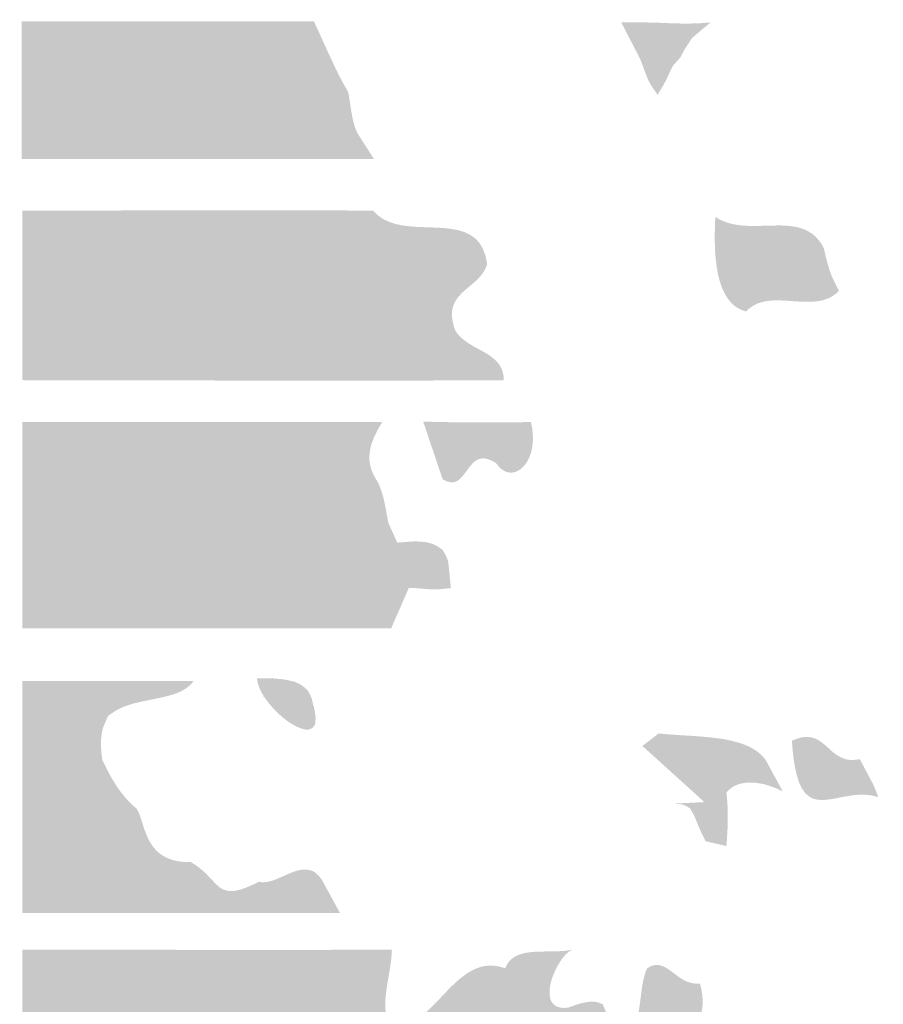
# Model space of a CAD drawing. Units: feet. Extents: x 0.4 to 20.7, y 1.1 to 15.2.
# Drawn here: x 15.3 to 15.6, y 1.8 to 2.1 of the extents above; entities that cross this region are included whole.
import ezdxf

# ---------------------------------------------------------------- set-up
doc = ezdxf.new("R2010")
doc.units = ezdxf.units.FT
doc.header["$MEASUREMENT"] = 0
doc.layers.add('DDINSERT', color=7, linetype='Continuous')
doc.layers.add('DWG', color=250, linetype='Continuous')
doc.layers.add('Level 1', color=7, linetype='Continuous', lineweight=0)

# ---------------------------------------------------------------- blocks, each defined once
blk = doc.blocks.new('B1')
at = {"layer": 'Level 1', "linetype": 'Continuous', "lineweight": 0}
for points in [[(13.05422, 0.09357), (13.05422, 0.09468), (13.05422, 0.096), (13.05422, 0.09774), (13.05422, 0.09984), (13.05422, 0.10226), (13.05422, 0.10494), (13.05422, 0.10782), (13.05422, 0.11085), (13.05422, 0.11396), (13.05422, 0.11712), (13.05422, 0.12025), (13.05422, 0.12329), (13.05422, 0.12619), (13.05422, 0.1289), (13.05422, 0.13137), (13.05422, 0.13352), (13.05422, 0.13531), (13.05422, 0.1367), (13.05422, 0.13759), (13.05552, 0.13759), (13.05743, 0.13759), (13.05995, 0.13759), (13.06299, 0.13759), (13.06653, 0.13759), (13.07051, 0.13759), (13.07488, 0.13759), (13.07963, 0.13759), (13.08467, 0.13759), (13.08999, 0.13759), (13.09552, 0.13759), (13.10124, 0.13759), (13.10707, 0.13759), (13.11299, 0.13759), (13.11896, 0.13759), (13.12493, 0.13759), (13.13084, 0.13759), (13.13665, 0.13759), (13.14234, 0.13759), (13.14782, 0.13759), (13.14823, 0.1367), (13.14868, 0.13574), (13.14915, 0.13471), (13.14965, 0.13365), (13.15014, 0.13251), (13.15067, 0.13135), (13.15122, 0.13016), (13.15177, 0.12897), (13.15233, 0.12773), (13.1529, 0.12652), (13.15347, 0.12531), (13.15404, 0.1241), (13.15459, 0.12291), (13.15516, 0.12175), (13.15571, 0.12063), (13.15626, 0.11955), (13.1568, 0.11854), (13.15731, 0.11758), (13.15782, 0.11669), (13.15873, 0.11509), (13.15896, 0.11411), (13.1591, 0.11336), (13.15924, 0.11252), (13.15938, 0.11159), (13.15951, 0.1106), (13.15967, 0.10957), (13.15985, 0.1085), (13.16005, 0.10742), (13.16026, 0.10636), (13.16052, 0.1053), (13.16079, 0.10428), (13.16111, 0.10332), (13.16148, 0.10241), (13.16188, 0.10161), (13.16702, 0.09357), (13.16308, 0.09357), (13.16079, 0.09357), (13.15721, 0.09357), (13.15246, 0.09357), (13.14673, 0.09357), (13.14017, 0.09357), (13.13297, 0.09357), (13.12526, 0.09357), (13.11725, 0.09357), (13.10904, 0.09357), (13.10084, 0.09357), (13.09281, 0.09357), (13.08511, 0.09357), (13.0779, 0.09357), (13.07136, 0.09357), (13.06563, 0.09357), (13.06088, 0.09357), (13.0573, 0.09357), (13.05501, 0.09357)], [(13.25792, 0.11409), (13.25577, 0.11722), (13.25539, 0.11793), (13.25502, 0.11864), (13.25468, 0.1194), (13.25437, 0.12018), (13.25405, 0.12096), (13.25376, 0.12177), (13.25348, 0.12258), (13.25319, 0.12336), (13.25289, 0.12415), (13.25259, 0.12493), (13.25228, 0.12566), (13.25194, 0.12637), (13.24626, 0.13731), (13.25287, 0.13731), (13.25407, 0.13729), (13.25527, 0.13726), (13.25645, 0.13724), (13.25766, 0.13718), (13.25884, 0.13716), (13.26, 0.13711), (13.26118, 0.13706), (13.26234, 0.13703), (13.26351, 0.13698), (13.26467, 0.13696), (13.26583, 0.13693), (13.26697, 0.13693), (13.26811, 0.13693), (13.26926, 0.13696), (13.27038, 0.13698), (13.27152, 0.13703), (13.27262, 0.13711), (13.27375, 0.13718), (13.27485, 0.13731), (13.2742, 0.13673), (13.26896, 0.13232), (13.26695, 0.12925), (13.26654, 0.12857), (13.26613, 0.12784), (13.26569, 0.12703), (13.26528, 0.12617), (13.26289, 0.12346), (13.26254, 0.12278), (13.26219, 0.12207), (13.26183, 0.12134), (13.26148, 0.12058), (13.26112, 0.11983), (13.26077, 0.11909), (13.26041, 0.11838), (13.26006, 0.1177)], [(13.1318, 0.02254), (13.124, 0.02256), (13.1162, 0.02256), (13.10841, 0.02259), (13.10063, 0.02259), (13.09287, 0.02261), (13.08511, 0.02261), (13.07739, 0.02264), (13.0697, 0.02264), (13.06206, 0.02264), (13.05444, 0.02267), (13.05444, 0.02524), (13.05444, 0.02787), (13.05444, 0.03052), (13.05444, 0.03318), (13.05444, 0.03588), (13.05444, 0.03861), (13.05444, 0.04134), (13.05444, 0.04409), (13.05444, 0.04685), (13.05444, 0.0496), (13.05444, 0.05238), (13.05444, 0.05514), (13.05444, 0.05792), (13.05444, 0.06067), (13.05444, 0.06342), (13.05444, 0.06618), (13.05444, 0.06891), (13.05444, 0.07161), (13.05444, 0.07432), (13.05444, 0.07697), (13.06027, 0.07699), (13.06608, 0.07699), (13.07183, 0.07699), (13.07756, 0.07702), (13.08327, 0.07702), (13.08895, 0.07704), (13.0946, 0.07704), (13.10023, 0.07707), (13.10584, 0.07707), (13.11144, 0.0771), (13.11701, 0.0771), (13.12257, 0.0771), (13.12812, 0.07712), (13.13365, 0.0771), (13.13919, 0.0771), (13.1447, 0.0771), (13.15022, 0.07707), (13.15573, 0.07704), (13.16125, 0.07702), (13.16676, 0.07697), (13.16832, 0.07545), (13.17005, 0.07426), (13.17196, 0.07336), (13.17401, 0.0727), (13.17618, 0.07224), (13.17842, 0.07197), (13.18073, 0.07179), (13.18307, 0.07169), (13.18539, 0.07161), (13.18772, 0.07151), (13.18996, 0.07136), (13.19215, 0.07108), (13.19422, 0.07068), (13.19615, 0.07007), (13.19792, 0.06921), (13.1995, 0.0681), (13.20085, 0.06663), (13.20196, 0.06479), (13.20278, 0.06254), (13.20332, 0.05984), (13.20288, 0.05865), (13.20231, 0.05756), (13.20162, 0.05658), (13.20085, 0.05564), (13.20003, 0.05478), (13.19914, 0.05397), (13.19822, 0.05319), (13.19729, 0.05241), (13.19638, 0.05165), (13.19552, 0.05087), (13.19469, 0.05003), (13.19394, 0.04917), (13.19329, 0.04824), (13.19274, 0.04723), (13.19235, 0.04612), (13.19209, 0.0449), (13.19203, 0.04356), (13.19215, 0.0421), (13.19248, 0.04045), (13.19306, 0.03866), (13.19373, 0.03768), (13.19447, 0.03682), (13.19532, 0.03601), (13.19623, 0.03527), (13.19719, 0.03459), (13.1982, 0.03396), (13.19924, 0.03335), (13.20028, 0.03277), (13.20133, 0.03222), (13.20237, 0.03164), (13.20338, 0.03103), (13.20432, 0.0304), (13.20523, 0.02972), (13.20605, 0.02898), (13.20678, 0.02817), (13.20743, 0.02729), (13.20795, 0.0263), (13.20834, 0.02522), (13.20858, 0.024), (13.20865, 0.02267), (13.20115, 0.02261), (13.19359, 0.02259), (13.18597, 0.02256), (13.1783, 0.02254), (13.17062, 0.02254), (13.1629, 0.02254), (13.15514, 0.02254), (13.14738, 0.02254), (13.1396, 0.02254)], [(13.28621, 0.04467), (13.28482, 0.04515), (13.28354, 0.04581), (13.28239, 0.04662), (13.28137, 0.04761), (13.28046, 0.04872), (13.27966, 0.04998), (13.27895, 0.05135), (13.27834, 0.05284), (13.27782, 0.0544), (13.27739, 0.05607), (13.27704, 0.05781), (13.27676, 0.05961), (13.27654, 0.06148), (13.27639, 0.06337), (13.27629, 0.06529), (13.27623, 0.06724), (13.27623, 0.06919), (13.27627, 0.07113), (13.27633, 0.07308), (13.27641, 0.07497), (13.27812, 0.07399), (13.27991, 0.07325), (13.28176, 0.07272), (13.28367, 0.07237), (13.2856, 0.07217), (13.28757, 0.07207), (13.28956, 0.07207), (13.29153, 0.07212), (13.29352, 0.07217), (13.29547, 0.07222), (13.29738, 0.07224), (13.29925, 0.07217), (13.30108, 0.07197), (13.30284, 0.07166), (13.30449, 0.07116), (13.30607, 0.07045), (13.30752, 0.06951), (13.30888, 0.06833), (13.3101, 0.06681), (13.31119, 0.06497), (13.31135, 0.06421), (13.31152, 0.06342), (13.3117, 0.06267), (13.31188, 0.06191), (13.31207, 0.06115), (13.31227, 0.06039), (13.31249, 0.05966), (13.3127, 0.05893), (13.31292, 0.05819), (13.31316, 0.05751), (13.31341, 0.0568), (13.31367, 0.05615), (13.31395, 0.05549), (13.31422, 0.05486), (13.31602, 0.05125), (13.31509, 0.05039), (13.31377, 0.04948), (13.31239, 0.04879), (13.31093, 0.04831), (13.30942, 0.04801), (13.30784, 0.04783), (13.30622, 0.04778), (13.30459, 0.04781), (13.30294, 0.04788), (13.30126, 0.04799), (13.29959, 0.04811), (13.29793, 0.04819), (13.2963, 0.04824), (13.29468, 0.04819), (13.29311, 0.04804), (13.29159, 0.04773), (13.29013, 0.0473), (13.28875, 0.04665), (13.28744, 0.04579)], [(13.05444, -0.05683), (13.05444, -0.05352), (13.05444, -0.05024), (13.05444, -0.04693), (13.05444, -0.04362), (13.05444, -0.04033), (13.05444, -0.03702), (13.05444, -0.03371), (13.05444, -0.03042), (13.05444, -0.02711), (13.05444, -0.0238), (13.05444, -0.02052), (13.05444, -0.01721), (13.05444, -0.0139), (13.05444, -0.01059), (13.05444, -0.0073), (13.05444, -0.00399), (13.05444, -0.00068), (13.05444, 0.0026), (13.05444, 0.00591), (13.05444, 0.00922), (13.06007, 0.00922), (13.06571, 0.00922), (13.07138, 0.00922), (13.07705, 0.00922), (13.08276, 0.00922), (13.08847, 0.00922), (13.0942, 0.00922), (13.09994, 0.00922), (13.10571, 0.00922), (13.11146, 0.00922), (13.11725, 0.00922), (13.12304, 0.00922), (13.12885, 0.00922), (13.13466, 0.00922), (13.14047, 0.00922), (13.1463, 0.00922), (13.15213, 0.00922), (13.15798, 0.00922), (13.16381, 0.00922), (13.16966, 0.00922), (13.16928, 0.00854), (13.16887, 0.00786), (13.16846, 0.00713), (13.16804, 0.00634), (13.16763, 0.00553), (13.16723, 0.0047), (13.16686, 0.00384), (13.16651, 0.00293), (13.16621, 0.00202), (13.16595, 0.00106), (13.16576, 0.0001), (13.16564, -0.00091), (13.16558, -0.00195), (13.16562, -0.00298), (13.16574, -0.00404), (13.16597, -0.00513), (13.16631, -0.00624), (13.16678, -0.00738), (13.16737, -0.00852), (13.1681, -0.00965), (13.16842, -0.01029), (13.16873, -0.01094), (13.16901, -0.01165), (13.16928, -0.01241), (13.16954, -0.01317), (13.16978, -0.01395), (13.16999, -0.01473), (13.17019, -0.01554), (13.17039, -0.01635), (13.17054, -0.01713), (13.17072, -0.01789), (13.17086, -0.01865), (13.171, -0.01938), (13.17111, -0.02006), (13.17166, -0.02308), (13.172, -0.0238), (13.17451, -0.02939), (13.17941, -0.02903), (13.18043, -0.02901), (13.18142, -0.02903), (13.18236, -0.02909), (13.18329, -0.02919), (13.18415, -0.02934), (13.18498, -0.02954), (13.18577, -0.02979), (13.18652, -0.0301), (13.18721, -0.03045), (13.18891, -0.03157), (13.18988, -0.03313), (13.19024, -0.03384), (13.19055, -0.03462), (13.19079, -0.03548), (13.19095, -0.03639), (13.19169, -0.04396), (13.1878, -0.04432), (13.18701, -0.04435), (13.1862, -0.04435), (13.18541, -0.04435), (13.18463, -0.0443), (13.18386, -0.04425), (13.18309, -0.0442), (13.18234, -0.04412), (13.18161, -0.04407), (13.18088, -0.04399), (13.18019, -0.04397), (13.17951, -0.04392), (13.17886, -0.04392), (13.17821, -0.04392), (13.17257, -0.05683), (13.16635, -0.05683), (13.16011, -0.05683), (13.15386, -0.05683), (13.14762, -0.05683), (13.14136, -0.05683), (13.13511, -0.05683), (13.12887, -0.05683), (13.12261, -0.05683), (13.11636, -0.05683), (13.11014, -0.05683), (13.10389, -0.05683), (13.09767, -0.05683), (13.09145, -0.05683), (13.08524, -0.05683), (13.07906, -0.05683), (13.07287, -0.05683), (13.06671, -0.05683), (13.06057, -0.05683)], [(13.19227, -0.01006), (13.19132, -0.01001), (13.19026, -0.0097), (13.18906, -0.00907), (13.18281, 0.00942), (13.18461, 0.00935), (13.18644, 0.0093), (13.18827, 0.00925), (13.19012, 0.00922), (13.19197, 0.0092), (13.19384, 0.00917), (13.19571, 0.00915), (13.19759, 0.00915), (13.19944, 0.00915), (13.20131, 0.00915), (13.20316, 0.00915), (13.20499, 0.00915), (13.20682, 0.00917), (13.20863, 0.00917), (13.21043, 0.0092), (13.2122, 0.0092), (13.21395, 0.0092), (13.21567, 0.00922), (13.21736, 0.00922), (13.21773, 0.00733), (13.21793, 0.00551), (13.21799, 0.00379), (13.21789, 0.00217), (13.21765, 0.00066), (13.2173, -0.00076), (13.21683, -0.00205), (13.21626, -0.00318), (13.21561, -0.00422), (13.21488, -0.00508), (13.21409, -0.00579), (13.21324, -0.00634), (13.21238, -0.00672), (13.21147, -0.00692), (13.21054, -0.00695), (13.20964, -0.00677), (13.20873, -0.00639), (13.20785, -0.00579), (13.207, -0.00498), (13.20621, -0.00394), (13.20479, -0.00313), (13.20351, -0.00263), (13.20239, -0.0024), (13.20139, -0.00245), (13.20048, -0.00268), (13.19967, -0.00313), (13.19894, -0.00369), (13.19827, -0.0044), (13.19764, -0.00516), (13.19705, -0.00596), (13.19646, -0.0068), (13.19585, -0.00761), (13.19524, -0.00834), (13.19459, -0.009), (13.1939, -0.00953), (13.19311, -0.00991)], [(13.05444, -0.14805), (13.05444, -0.14595), (13.05444, -0.14353), (13.05444, -0.14032), (13.05444, -0.13643), (13.05444, -0.13198), (13.05444, -0.1271), (13.05444, -0.12187), (13.05444, -0.11644), (13.05444, -0.11088), (13.05444, -0.10532), (13.05444, -0.09986), (13.05444, -0.09466), (13.05444, -0.08976), (13.05444, -0.08533), (13.05444, -0.08144), (13.05444, -0.07823), (13.05444, -0.07578), (13.05444, -0.07371), (13.05554, -0.07371), (13.05684, -0.07371), (13.05858, -0.07371), (13.06072, -0.07371), (13.0632, -0.07371), (13.066, -0.07371), (13.06905, -0.07371), (13.07232, -0.07371), (13.07575, -0.07371), (13.07932, -0.07371), (13.08294, -0.07371), (13.0866, -0.07371), (13.09025, -0.07371), (13.09383, -0.07371), (13.09732, -0.07371), (13.10065, -0.07371), (13.10378, -0.07371), (13.10667, -0.07371), (13.10927, -0.07371), (13.1085, -0.07467), (13.1076, -0.0755), (13.10659, -0.07624), (13.10549, -0.07689), (13.10429, -0.07745), (13.10301, -0.07793), (13.10167, -0.07833), (13.10027, -0.07871), (13.09883, -0.07904), (13.09738, -0.07935), (13.09588, -0.07965), (13.09438, -0.07995), (13.0929, -0.08026), (13.09143, -0.08058), (13.08999, -0.08094), (13.08859, -0.08137), (13.08725, -0.08182), (13.08595, -0.08238), (13.08475, -0.08298), (13.08189, -0.08485), (13.08056, -0.08791), (13.0803, -0.08857), (13.0801, -0.0893), (13.07993, -0.09003), (13.07979, -0.09084), (13.07969, -0.09168), (13.07961, -0.09259), (13.07959, -0.09352), (13.07961, -0.09453), (13.07967, -0.09559), (13.07975, -0.09671), (13.07989, -0.09789), (13.08006, -0.09916), (13.08052, -0.10004), (13.08095, -0.10093), (13.0814, -0.10181), (13.08186, -0.10267), (13.08231, -0.10353), (13.08278, -0.10439), (13.08325, -0.10522), (13.08375, -0.10603), (13.08426, -0.10684), (13.08477, -0.10762), (13.08532, -0.10841), (13.08585, -0.10916), (13.08643, -0.1099), (13.08702, -0.11063), (13.08763, -0.11134), (13.08826, -0.11202), (13.08891, -0.1127), (13.08958, -0.11336), (13.09027, -0.11399), (13.09099, -0.1146), (13.09143, -0.11538), (13.09182, -0.11626), (13.0922, -0.11722), (13.09255, -0.11826), (13.09289, -0.11937), (13.09326, -0.12051), (13.09365, -0.12165), (13.09409, -0.12281), (13.0946, -0.12397), (13.09517, -0.12511), (13.09584, -0.12619), (13.09661, -0.12723), (13.09749, -0.12822), (13.09852, -0.1291), (13.0997, -0.12988), (13.10104, -0.13054), (13.10258, -0.13107), (13.10429, -0.13148), (13.10622, -0.1317), (13.10837, -0.13175), (13.10978, -0.13261), (13.11102, -0.13352), (13.11213, -0.13441), (13.11311, -0.13532), (13.11398, -0.1362), (13.11477, -0.13703), (13.11552, -0.13784), (13.11622, -0.13858), (13.11691, -0.13923), (13.11762, -0.13984), (13.11837, -0.14032), (13.11916, -0.14067), (13.12003, -0.14093), (13.12101, -0.14105), (13.12209, -0.141), (13.12333, -0.1408), (13.12475, -0.1404), (13.12635, -0.13981), (13.12816, -0.13903), (13.13021, -0.13805), (13.13121, -0.1382), (13.13224, -0.13817), (13.13328, -0.13802), (13.13436, -0.13772), (13.13547, -0.13734), (13.13657, -0.13688), (13.13771, -0.13638), (13.13883, -0.13587), (13.13998, -0.13539), (13.1411, -0.13494), (13.14222, -0.13456), (13.14334, -0.13428), (13.14443, -0.13413), (13.14551, -0.13413), (13.14654, -0.13431), (13.14756, -0.13468), (13.14852, -0.13532), (13.14945, -0.1362), (13.15034, -0.13739), (13.15615, -0.14805), (13.14575, -0.14805), (13.14098, -0.14805), (13.13621, -0.14805), (13.13143, -0.14805), (13.12664, -0.14805), (13.12186, -0.14805), (13.11705, -0.14805), (13.11225, -0.14805), (13.10744, -0.14805), (13.10263, -0.14805), (13.09783, -0.14805), (13.093, -0.14805), (13.08818, -0.14805), (13.08335, -0.14805), (13.07855, -0.14805), (13.07372, -0.14805), (13.0689, -0.14805), (13.06407, -0.14805), (13.05927, -0.14805)], [(13.12954, -0.07285), (13.13076, -0.07285), (13.13196, -0.07285), (13.13316, -0.07288), (13.13434, -0.0729), (13.13553, -0.07298), (13.13669, -0.07305), (13.13781, -0.07318), (13.13889, -0.07333), (13.13996, -0.07356), (13.14096, -0.07381), (13.14193, -0.07414), (13.14283, -0.07452), (13.14368, -0.07497), (13.14445, -0.0755), (13.14516, -0.07611), (13.14579, -0.07679), (13.14632, -0.07758), (13.14677, -0.07849), (13.14713, -0.07947), (13.14738, -0.08056), (13.14807, -0.08319), (13.14835, -0.08528), (13.14829, -0.0869), (13.14789, -0.08809), (13.14722, -0.08885), (13.1463, -0.08925), (13.14518, -0.08928), (13.1439, -0.089), (13.14248, -0.08844), (13.14096, -0.08763), (13.13941, -0.08662), (13.13785, -0.08541), (13.13629, -0.08405), (13.13484, -0.08255), (13.13346, -0.08096), (13.13224, -0.07932), (13.13119, -0.07768), (13.13037, -0.07601), (13.12981, -0.07439)], [(13.27997, -0.1266), (13.27331, -0.12506), (13.27257, -0.12364), (13.27194, -0.1223), (13.27138, -0.12106), (13.27089, -0.11993), (13.27048, -0.11887), (13.27008, -0.11791), (13.26971, -0.11705), (13.26934, -0.11629), (13.26828, -0.11447), (13.26689, -0.11369), (13.26616, -0.11341), (13.26532, -0.11321), (13.26433, -0.11311), (13.26319, -0.11305), (13.26187, -0.11308), (13.27291, -0.11252), (13.25378, -0.09519), (13.25301, -0.09458), (13.25827, -0.09051), (13.26022, -0.09072), (13.26223, -0.09087), (13.26427, -0.09102), (13.26636, -0.09115), (13.26843, -0.09127), (13.27052, -0.09142), (13.27259, -0.09158), (13.27465, -0.09178), (13.27666, -0.09201), (13.27863, -0.09228), (13.28056, -0.09264), (13.28239, -0.09307), (13.28417, -0.09355), (13.28584, -0.09415), (13.28742, -0.09484), (13.28887, -0.09564), (13.29021, -0.09658), (13.29141, -0.09767), (13.29246, -0.09888), (13.29803, -0.10911), (13.29691, -0.10856), (13.29579, -0.10805), (13.29466, -0.10762), (13.29354, -0.10724), (13.29244, -0.10691), (13.29133, -0.10666), (13.29025, -0.10646), (13.28919, -0.10633), (13.28814, -0.10626), (13.28712, -0.10626), (13.28616, -0.10633), (13.28521, -0.10648), (13.2843, -0.10669), (13.28344, -0.10696), (13.28263, -0.10732), (13.28188, -0.10772), (13.28119, -0.10823), (13.28054, -0.10881), (13.27997, -0.10944), (13.28007, -0.11038), (13.28015, -0.11129), (13.28023, -0.11217), (13.28029, -0.11305), (13.28033, -0.11389), (13.28036, -0.11475), (13.28038, -0.11558), (13.2804, -0.11639), (13.2804, -0.1172), (13.2804, -0.11803), (13.28038, -0.11884), (13.28036, -0.11965), (13.28035, -0.12048), (13.28031, -0.12132), (13.28027, -0.12215), (13.28021, -0.12301), (13.28017, -0.12387), (13.28011, -0.12475), (13.28005, -0.12566)], [(13.3103, -0.11184), (13.30886, -0.11169), (13.30752, -0.11131), (13.30628, -0.1106), (13.30516, -0.10957), (13.30414, -0.1081), (13.30323, -0.10618), (13.30246, -0.10376), (13.30181, -0.10075), (13.3013, -0.09714), (13.30093, -0.09286), (13.30252, -0.09223), (13.30396, -0.09183), (13.30528, -0.09165), (13.30646, -0.09168), (13.30754, -0.09188), (13.30855, -0.09221), (13.30945, -0.09269), (13.31032, -0.09324), (13.31115, -0.0939), (13.31196, -0.09458), (13.31274, -0.09529), (13.31353, -0.09602), (13.31434, -0.09671), (13.31521, -0.09736), (13.31611, -0.09792), (13.31708, -0.0984), (13.31814, -0.09878), (13.3193, -0.09898), (13.32058, -0.09903), (13.32272, -0.0988), (13.32665, -0.10621), (13.32675, -0.10641), (13.32706, -0.10704), (13.32736, -0.10767), (13.32763, -0.1083), (13.32789, -0.10896), (13.32813, -0.10959), (13.32836, -0.11022), (13.32856, -0.11088), (13.32651, -0.11038), (13.32448, -0.11017), (13.32251, -0.11015), (13.32056, -0.11033), (13.31869, -0.1106), (13.31688, -0.11093), (13.31513, -0.11129), (13.31343, -0.11159), (13.31182, -0.11179)], [(13.05444, -0.24498), (13.05444, -0.24092), (13.05444, -0.23682), (13.05444, -0.2327), (13.05444, -0.22853), (13.05444, -0.22434), (13.05444, -0.22012), (13.05444, -0.21587), (13.05444, -0.2116), (13.05444, -0.20733), (13.05444, -0.20301), (13.05444, -0.19869), (13.05444, -0.19437), (13.05444, -0.19005), (13.05444, -0.1857), (13.05444, -0.18136), (13.05444, -0.17704), (13.05444, -0.17271), (13.05444, -0.16837), (13.05444, -0.16407), (13.05444, -0.15978), (13.06035, -0.15978), (13.06628, -0.15978), (13.07219, -0.15978), (13.07811, -0.1598), (13.08402, -0.1598), (13.08995, -0.15983), (13.09586, -0.15983), (13.10177, -0.15985), (13.1077, -0.15988), (13.1136, -0.15988), (13.11953, -0.15988), (13.12544, -0.1599), (13.13137, -0.1599), (13.13728, -0.1599), (13.14319, -0.1599), (13.14912, -0.15988), (13.15502, -0.15985), (13.16095, -0.15985), (13.16686, -0.1598), (13.17279, -0.15978), (13.17273, -0.16119), (13.17259, -0.16273), (13.1724, -0.16433), (13.17214, -0.16597), (13.17184, -0.16769), (13.17157, -0.16938), (13.17127, -0.1711), (13.17104, -0.17279), (13.17082, -0.17443), (13.1707, -0.17603), (13.17064, -0.17754), (13.17072, -0.17896), (13.1709, -0.18025), (13.17123, -0.18141), (13.17175, -0.18242), (13.17243, -0.18323), (13.17334, -0.18386), (13.17446, -0.18426), (13.17582, -0.18444), (13.17746, -0.18436), (13.17909, -0.1835), (13.18069, -0.18244), (13.18222, -0.18126), (13.1837, -0.17997), (13.18516, -0.17855), (13.1866, -0.17711), (13.18801, -0.17562), (13.18943, -0.1741), (13.19085, -0.17264), (13.19229, -0.1712), (13.19373, -0.16986), (13.1952, -0.16862), (13.19672, -0.16751), (13.19829, -0.16655), (13.19991, -0.16579), (13.20158, -0.16524), (13.20334, -0.16493), (13.20517, -0.16491), (13.20708, -0.16518), (13.20911, -0.16577), (13.20958, -0.1647), (13.21017, -0.16377), (13.21088, -0.16301), (13.21171, -0.16235), (13.21261, -0.16182), (13.21362, -0.16139), (13.21468, -0.16107), (13.21582, -0.16081), (13.217, -0.16064), (13.21825, -0.16051), (13.21951, -0.16043), (13.22081, -0.16041), (13.22211, -0.16038), (13.22343, -0.16036), (13.22471, -0.16036), (13.22599, -0.16031), (13.22725, -0.16026), (13.22847, -0.16016), (13.22963, -0.16), (13.23073, -0.15978), (13.22994, -0.16016), (13.22912, -0.16076), (13.22831, -0.16155), (13.22748, -0.16253), (13.2267, -0.16364), (13.22595, -0.16486), (13.22526, -0.16617), (13.22465, -0.16756), (13.22411, -0.16895), (13.2237, -0.17034), (13.22343, -0.17173), (13.22329, -0.17304), (13.22331, -0.17428), (13.2235, -0.17542), (13.2239, -0.17643), (13.22451, -0.17724), (13.22534, -0.1779), (13.22642, -0.1783), (13.22776, -0.17848), (13.22939, -0.17835), (13.2304, -0.17797), (13.2314, -0.17762), (13.23239, -0.17729), (13.23337, -0.17701), (13.23434, -0.17678), (13.23526, -0.17661), (13.23617, -0.17648), (13.23702, -0.17645), (13.2378, -0.17651), (13.23855, -0.17663), (13.24035, -0.17731), (13.24113, -0.17908), (13.24139, -0.17997), (13.24153, -0.18103), (13.24155, -0.18224), (13.24143, -0.18363), (13.24119, -0.18522), (13.24314, -0.18603), (13.24481, -0.18649), (13.24627, -0.18666), (13.24751, -0.18651), (13.24856, -0.18613), (13.24942, -0.18548), (13.25013, -0.18464), (13.25072, -0.18361), (13.2512, -0.18242), (13.25157, -0.18108), (13.25187, -0.17964), (13.2521, -0.1781), (13.25232, -0.17651), (13.25254, -0.17489), (13.25273, -0.17325), (13.25297, -0.1716), (13.25324, -0.17004), (13.2536, -0.16852), (13.25403, -0.16708), (13.25456, -0.16577), (13.25551, -0.16524), (13.25642, -0.16488), (13.25726, -0.16473), (13.25807, -0.16473), (13.25886, -0.16486), (13.25961, -0.16511), (13.26035, -0.16544), (13.26108, -0.16589), (13.26181, -0.16637), (13.26254, -0.16693), (13.26329, -0.16748), (13.26404, -0.16807), (13.26483, -0.16862), (13.26563, -0.16915), (13.26648, -0.16963), (13.26737, -0.17006), (13.26831, -0.17036), (13.26932, -0.17059), (13.27038, -0.17069), (13.2715, -0.17064), (13.27194, -0.17249), (13.27221, -0.17418), (13.27235, -0.17575), (13.27235, -0.17716), (13.27225, -0.17848), (13.27201, -0.17966), (13.2717, -0.18073), (13.27129, -0.18169), (13.27077, -0.18257), (13.2702, -0.18335), (13.26955, -0.18409), (13.26886, -0.18472), (13.26811, -0.1853), (13.26735, -0.18583), (13.26652, -0.18631), (13.26569, -0.18676), (13.26486, -0.18719), (13.26402, -0.1876), (13.26319, -0.18798), (13.26236, -0.18836), (13.26199, -0.18967), (13.2616, -0.19101), (13.26122, -0.19237), (13.26085, -0.19376), (13.26047, -0.19513), (13.26006, -0.19649), (13.25963, -0.19781), (13.25917, -0.1991), (13.25868, -0.20033), (13.25813, -0.20152), (13.25754, -0.20261), (13.25689, -0.20362), (13.25616, -0.20453), (13.25535, -0.20531), (13.25447, -0.20597), (13.2535, -0.2065), (13.25244, -0.20688), (13.25126, -0.20708), (13.24996, -0.20711), (13.24856, -0.20695), (13.24785, -0.20857), (13.24692, -0.20984), (13.24582, -0.21082), (13.24458, -0.21155), (13.24324, -0.21208), (13.24178, -0.21244), (13.24028, -0.21269), (13.23875, -0.21289), (13.23721, -0.21304), (13.23572, -0.21325), (13.23426, -0.2135), (13.23292, -0.21388), (13.23168, -0.21441), (13.23057, -0.21514), (13.22965, -0.21613), (13.22894, -0.21739), (13.22847, -0.21903), (13.22825, -0.22103), (13.22833, -0.22348), (13.22872, -0.22639), (13.23024, -0.22719), (13.2318, -0.22785), (13.23335, -0.22833), (13.23493, -0.22871), (13.23648, -0.22896), (13.23804, -0.22917), (13.23958, -0.22932), (13.24105, -0.22944), (13.24251, -0.22955), (13.24391, -0.22967), (13.24523, -0.22985), (13.24649, -0.2301), (13.24765, -0.23043), (13.24871, -0.23088), (13.24968, -0.23147), (13.25053, -0.2322), (13.25126, -0.23313), (13.25185, -0.23427), (13.25228, -0.23563), (13.25385, -0.24422), (13.2625, -0.23632), (13.2636, -0.23531), (13.26479, -0.23425), (13.26607, -0.23313), (13.26739, -0.23202), (13.26878, -0.23091), (13.27022, -0.22982), (13.27172, -0.22879), (13.27325, -0.2278), (13.27483, -0.22689), (13.27641, -0.22608), (13.27802, -0.2254), (13.27964, -0.22484), (13.28127, -0.22447), (13.28289, -0.22424), (13.2845, -0.22421), (13.28608, -0.22439), (13.28765, -0.22479), (13.28919, -0.22545), (13.29069, -0.22639), (13.29295, -0.22666), (13.29506, -0.22671), (13.29699, -0.22656), (13.29876, -0.22621), (13.30038, -0.22568), (13.30187, -0.22497), (13.30323, -0.22411), (13.30447, -0.2231), (13.30559, -0.22196), (13.30664, -0.2207), (13.30758, -0.21934), (13.30847, -0.21787), (13.30928, -0.21633), (13.31005, -0.21469), (13.31077, -0.21299), (13.31144, -0.21128), (13.31211, -0.20951), (13.31276, -0.20771), (13.31341, -0.20589), (13.31408, -0.2041), (13.31485, -0.20417), (13.31562, -0.20423), (13.31639, -0.20425), (13.31718, -0.20425), (13.31794, -0.20423), (13.31871, -0.20417), (13.31948, -0.2041), (13.32025, -0.204), (13.32102, -0.20387), (13.32176, -0.20369), (13.32251, -0.20349), (13.32326, -0.20327), (13.32399, -0.20301), (13.32472, -0.20271), (13.32543, -0.20236), (13.32612, -0.20198), (13.32681, -0.20157), (13.32748, -0.20112), (13.32815, -0.20064), (13.32878, -0.20008), (13.32952, -0.20006), (13.33025, -0.20001), (13.33098, -0.19998), (13.33173, -0.19998), (13.33246, -0.19998), (13.33319, -0.20001), (13.3339, -0.20006), (13.33463, -0.20013), (13.33533, -0.20023), (13.33606, -0.20038), (13.33677, -0.20054), (13.33746, -0.20074), (13.33817, -0.20099), (13.33886, -0.20127), (13.33953, -0.20162), (13.34022, -0.202), (13.34087, -0.20243), (13.34154, -0.20294), (13.34219, -0.20347), (13.34282, -0.2041), (13.34294, -0.20617), (13.34309, -0.20827), (13.34329, -0.21039), (13.34349, -0.21251), (13.3437, -0.21466), (13.34392, -0.21681), (13.34414, -0.21896), (13.34435, -0.22113), (13.34453, -0.22325), (13.34469, -0.2254), (13.34481, -0.2275), (13.34489, -0.2296), (13.34493, -0.23167), (13.34489, -0.23369), (13.34481, -0.23569), (13.34463, -0.23766), (13.34437, -0.23958), (13.34404, -0.24142), (13.34359, -0.24324), (13.34305, -0.24498), (13.32887, -0.24498), (13.31463, -0.24498), (13.30036, -0.24496), (13.28602, -0.24496), (13.27162, -0.24493), (13.2572, -0.24493), (13.24275, -0.24491), (13.22827, -0.24491), (13.21377, -0.24488), (13.19924, -0.24488), (13.18472, -0.24486), (13.17019, -0.24486), (13.15565, -0.24486), (13.14112, -0.24486), (13.12662, -0.24486), (13.11213, -0.24486), (13.09765, -0.24488), (13.08321, -0.24491), (13.0688, -0.24493)]]:
    blk.add_hatch(color=250, dxfattribs=at).paths.add_polyline_path(points)
at = {"layer": 'Level 1', "color": 250, "linetype": 'Continuous', "lineweight": 0, "const_width": 0.000000812, "flags": 128}
for points in [[(13.25167, 0.13817), (13.25167, 0.13817), (13.25167, 0.13817), (13.25167, 0.13817), (13.25167, 0.13817), (13.25167, 0.13817), (13.25167, 0.13817), (13.25167, 0.13817), (13.25167, 0.13817), (13.25167, 0.13817), (13.25167, 0.13817), (13.25167, 0.13817), (13.25167, 0.13817), (13.25167, 0.13817), (13.25167, 0.13817), (13.25167, 0.13817), (13.25167, 0.13817), (13.25167, 0.13817), (13.25167, 0.13817), (13.25167, 0.13817)], [(13.05355, 0.07783), (13.05355, 0.07783), (13.05355, 0.07783), (13.05355, 0.07783), (13.05355, 0.07783), (13.05355, 0.07783), (13.05355, 0.07783), (13.05355, 0.07783), (13.05355, 0.07783), (13.05355, 0.07783), (13.05355, 0.07783), (13.05355, 0.07783), (13.05355, 0.07783), (13.05355, 0.07783), (13.05355, 0.07783), (13.05355, 0.07783), (13.05355, 0.07783), (13.05355, 0.07783), (13.05355, 0.07783), (13.05355, 0.07783)], [(13.27574, 0.07583), (13.27574, 0.07583), (13.27574, 0.07583), (13.27574, 0.07583), (13.27574, 0.07583), (13.27574, 0.07583), (13.27574, 0.07583), (13.27574, 0.07583), (13.27574, 0.07583), (13.27574, 0.07583), (13.27574, 0.07583), (13.27574, 0.07583), (13.27574, 0.07583), (13.27574, 0.07583), (13.27574, 0.07583), (13.27574, 0.07583), (13.27574, 0.07583), (13.27574, 0.07583), (13.27574, 0.07583), (13.27574, 0.07583)], [(13.18102, 0.0095), (13.18102, 0.0095), (13.18102, 0.0095), (13.18102, 0.0095), (13.18102, 0.0095), (13.18102, 0.0095), (13.18102, 0.0095), (13.18102, 0.0095), (13.18102, 0.0095), (13.18102, 0.0095), (13.18102, 0.0095), (13.18102, 0.0095), (13.18102, 0.0095), (13.18102, 0.0095), (13.18102, 0.0095), (13.18102, 0.0095), (13.18102, 0.0095), (13.18102, 0.0095), (13.18102, 0.0095), (13.18102, 0.0095)], [(13.05377, 0.00922), (13.05377, 0.00922), (13.05377, 0.00922), (13.05377, 0.00922), (13.05377, 0.00922), (13.05377, 0.00922), (13.05377, 0.00922), (13.05377, 0.00922), (13.05377, 0.00922), (13.05377, 0.00922), (13.05377, 0.00922), (13.05377, 0.00922), (13.05377, 0.00922), (13.05377, 0.00922), (13.05377, 0.00922), (13.05377, 0.00922), (13.05377, 0.00922), (13.05377, 0.00922), (13.05377, 0.00922), (13.05377, 0.00922)], [(13.12887, -0.07199), (13.12887, -0.07199), (13.12887, -0.07199), (13.12887, -0.07199), (13.12887, -0.07199), (13.12887, -0.07199), (13.12887, -0.07199), (13.12887, -0.07199), (13.12887, -0.07199), (13.12887, -0.07199), (13.12887, -0.07199), (13.12887, -0.07199), (13.12887, -0.07199), (13.12887, -0.07199), (13.12887, -0.07199), (13.12887, -0.07199), (13.12887, -0.07199), (13.12887, -0.07199), (13.12887, -0.07199), (13.12887, -0.07199)], [(13.12954, -0.07285), (13.13076, -0.07285), (13.13196, -0.07285), (13.13316, -0.07288), (13.13434, -0.0729), (13.13553, -0.07298), (13.13669, -0.07305), (13.13781, -0.07318), (13.13889, -0.07333), (13.13996, -0.07356), (13.14096, -0.07381), (13.14193, -0.07414), (13.14283, -0.07452), (13.14368, -0.07497), (13.14445, -0.0755), (13.14516, -0.07611), (13.14579, -0.07679), (13.14632, -0.07758), (13.14677, -0.07849), (13.14713, -0.07947), (13.14738, -0.08056), (13.14807, -0.08319), (13.14835, -0.08528), (13.14829, -0.0869), (13.14789, -0.08809), (13.14722, -0.08885), (13.1463, -0.08925), (13.14518, -0.08928), (13.1439, -0.089), (13.14248, -0.08844), (13.14096, -0.08763), (13.13941, -0.08662), (13.13785, -0.08541), (13.13629, -0.08405), (13.13484, -0.08255), (13.13346, -0.08096), (13.13224, -0.07932), (13.13119, -0.07768), (13.13037, -0.07601), (13.12981, -0.07439)], [(13.25636, -0.09029), (13.25636, -0.09029), (13.25636, -0.09029), (13.25636, -0.09029), (13.25636, -0.09029), (13.25636, -0.09029), (13.25636, -0.09029), (13.25636, -0.09029), (13.25636, -0.09029), (13.25636, -0.09029), (13.25636, -0.09029), (13.25636, -0.09029), (13.25636, -0.09029), (13.25636, -0.09029), (13.25636, -0.09029), (13.25636, -0.09029), (13.25636, -0.09029), (13.25636, -0.09029), (13.25636, -0.09029), (13.25636, -0.09029)], [(13.05377, -0.15978), (13.05377, -0.15978), (13.05377, -0.15978), (13.05377, -0.15978), (13.05377, -0.15978), (13.05377, -0.15978), (13.05377, -0.15978), (13.05377, -0.15978), (13.05377, -0.15978), (13.05377, -0.15978), (13.05377, -0.15978), (13.05377, -0.15978), (13.05377, -0.15978), (13.05377, -0.15978), (13.05377, -0.15978), (13.05377, -0.15978), (13.05377, -0.15978), (13.05377, -0.15978), (13.05377, -0.15978), (13.05377, -0.15978)]]:
    blk.add_lwpolyline(points, close=True, dxfattribs=at)
blk = doc.blocks.new('JOHNTEMPLATE')
at = {"layer": 'DWG'}
blk.add_blockref('B1', (0, 0), dxfattribs=at)

msp = doc.modelspace()

# ---------------------------------------------------------------- block references
at = {"layer": 'DDINSERT'}
msp.add_blockref('JOHNTEMPLATE', (2.2318, 1.9859), dxfattribs=at)

doc.saveas('drawing.dxf')
